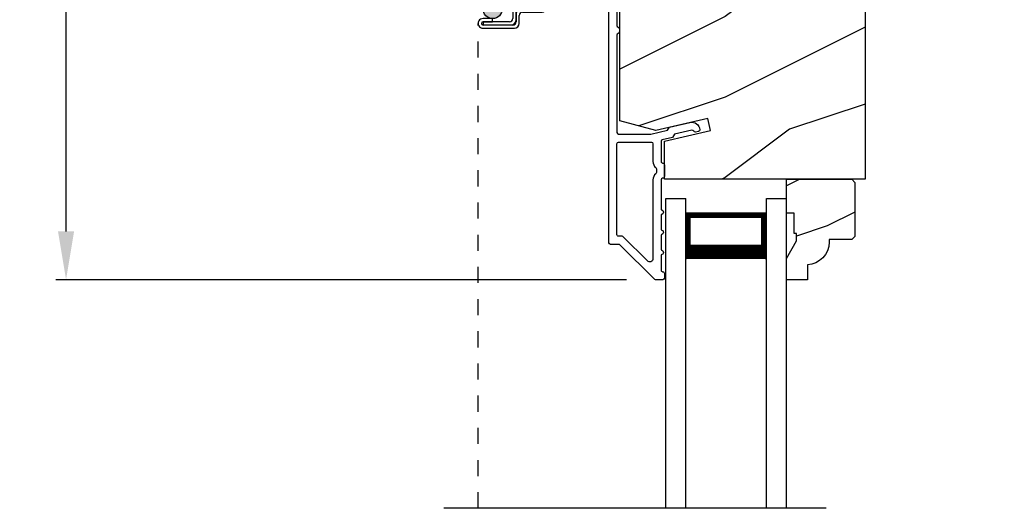
# Model space of a CAD drawing. Extents: x 0 to 68, y 0 to 44.
# Drawn here: x 20.3 to 26.4, y 29 to 32.1 of the extents above; entities that cross this region are included whole.
import ezdxf

# ---------------------------------------------------------------- set-up
doc = ezdxf.new("R2010")
doc.units = 0
doc.header["$LTSCALE"] = 2
doc.header["$MEASUREMENT"] = 0
doc.header["$PDMODE"] = 3
doc.linetypes.add('HIDDEN', pattern=[0.075, 0.05, -0.025])
doc.layers.get('0').update_dxf_attribs({"linetype": 'CONTINUOUS'})
doc.layers.get('DEFPOINTS').update_dxf_attribs({"color": 3, "linetype": 'CONTINUOUS'})
doc.layers.add('Dim', color=7, linetype='CONTINUOUS')
doc.styles.get("Standard").update_dxf_attribs({"font": 'arial.ttf'})
doc.dimstyles.get("Standard").update_dxf_attribs({"dimtxt": 0.24, "dimasz": 0.3, "dimexe": 0.0625, "dimexo": 0.18, "dimgap": 0.09, "dimtad": 0, "dimdec": 4, "dimzin": 0, "dimdsep": 46, "dimlunit": 4, "dimtxsty": 'STANDARD', "dimcen": 0, "dimadec": 5, "dimazin": 0, "dimtfac": 1, "dimtdec": 4, "dimtofl": 0, "dimtmove": 0, "dimatfit": 3, "dimfxl": 1, "dimtolj": 1, "dimtzin": 0, "dimarcsym": 0})

# ---------------------------------------------------------------- blocks, each defined once
blk = doc.blocks.new('*D400')
at = {"layer": 'DEFPOINTS', "color": 0, "transparency": 16777216}
for p in [(20.5759, 36.9665), (26.4034, 36.9665), (24.2373, 30.4648)]:
    blk.add_point(p, dxfattribs=at)
at = {"layer": 'Dim', "color": 0, "lineweight": -2, "transparency": 16777216}
for p, q in [((26.2234, 36.9665), (20.5134, 36.9665)), ((20.5759, 36.6665), (20.5759, 33.8785)), ((20.5759, 30.7648), (20.5759, 33.2463)), ((24.0573, 30.4648), (20.5134, 30.4648))]:
    blk.add_line(p, q, dxfattribs=at)
at = {"layer": 'Dim', "color": 0, "transparency": 16777216}
for points in [[(20.5259, 36.6665), (20.6259, 36.6665), (20.5759, 36.9665)], [(20.5259, 30.7648), (20.6259, 30.7648), (20.5759, 30.4648)]]:
    blk.add_solid(points, dxfattribs=at)
at = {"layer": 'Dim', "color": 0, "transparency": 16777216, "insert": (20.5759, 33.5624), "char_height": 0.24, "attachment_point": 5, "rotation": 90}
blk.add_mtext('\\A1;6{\\H1x;\\S1/2;}"', dxfattribs=at)
blk = doc.blocks.new('A$C6F46317B')
for p, q in [((0, 1.9225), (0.125, 1.9225)), ((0, 0), (0, 1.9225)), ((0.125, 0), (0.125, 1.9225)), ((0.625, 1.9225), (0.75, 1.9225)), ((0.625, 0), (0.625, 1.9225)), ((0.75, 0), (0.75, 1.9225)), ((0.6228, 1.8332), (0.125, 1.8332)), ((0.125, 1.8332), (0.125, 1.8332)), ((0.125, 1.8332), (0.125, 1.5472)), ((0.6228, 1.5475), (0.6228, 1.8332))]:
    blk.add_line(p, q)
for points, const_width in [([(0.14, 1.8332), (0.14, 1.5922)], 0.03), ([(0.6078, 1.8332), (0.6078, 1.5922)], 0.03), ([(0.6078, 1.8181), (0.14, 1.8181)], 0.03), ([(0.6228, 1.5922), (0.125, 1.5922)], 0.09)]:
    blk.add_lwpolyline(points, dxfattribs=dict(const_width=const_width))
blk = doc.blocks.new('A$C51A17D3E')
h = blk.add_hatch(color=256)
edge = h.paths.add_edge_path()
edge.add_arc((0.105, 3.1029), 0.0599, 0, 360)
for p, q in [((0.412, 3.6217), (0.02, 3.6217)), ((0, 3.6017), (0, 3.1827)), ((0.02, 3.1927), (0.02, 3.5917)), ((0.03, 3.6017), (0.402, 3.6017)), ((0.412, 3.5917), (0.412, 3.1128)), ((0.432, 3.1028), (0.432, 3.6017)), ((0.22, 3.1827), (0.03, 3.1827)), ((0.02, 3.1627), (0.21, 3.1627)), ((0.23, 3.1427), (0.23, 3.0429)), ((0.25, 3.0329), (0.25, 3.1527)), ((0.2501, 3.0728), (0.2501, 3.0228)), ((0.2701, 3.0128), (0.2701, 3.0628)), ((0.402, 3.1028), (0.2801, 3.1028)), ((0.2901, 3.0828), (0.412, 3.0828)), ((0.105, 3.043), (0.0451, 3.043)), ((0.0451, 3.023), (0.105, 3.023)), ((0.21, 3.0229), (0.0451, 3.0229)), ((0.0451, 3.0229), (0.0451, 3.0029)), ((0.0451, 3.0029), (0.22, 3.0029)), ((0.2301, 3.0028), (0.0451, 3.0028)), ((0.105, 3.023), (0.105, 3.043)), ((0.0451, 2.9828), (0.2401, 2.9828))]:
    blk.add_line(p, q)
at = {"linetype": 'HIDDEN'}
blk.add_line((0.015, 0), (0.015, 3.0129), dxfattribs=at)
blk.add_circle((0.105, 3.1029), 0.0599)
for centre, radius, start, end in [((0.02, 3.6017), 0.02, 89.99616, 180.00132), ((0.412, 3.6017), 0.02, 359.9994, 90.0027), ((0.03, 3.5917), 0.01, 90.00848, 179.9932), ((0.402, 3.5917), 0.01, 0.00823, 89.99093), ((0.02, 3.1827), 0.02, 179.99868, 270.00384), ((0.03, 3.1927), 0.01, 180.0068, 269.99152), ((0.22, 3.1527), 0.03, 0.00139, 89.99945), ((0.21, 3.1427), 0.02, 0.00106, 89.99768), ((0.2801, 3.0728), 0.03, 90.00074, 180.00038), ((0.2901, 3.0628), 0.02, 90.00232, 179.99894), ((0.402, 3.1128), 0.01, 269.99759, 0.00325), ((0.412, 3.1028), 0.02, 270.00304, 359.99822), ((0.0451, 3.0129), 0.0301, 89.99944, 270.00056), ((0.0451, 3.0129), 0.0101, 90.00333, 269.99667), ((0.21, 3.0429), 0.02, 270.00232, 359.99894), ((0.22, 3.0329), 0.03, 270.00055, 359.99861), ((0.2301, 3.0228), 0.02, 270.00232, 359.99894), ((0.2401, 3.0128), 0.03, 270.00074, 359.99814)]:
    blk.add_arc(centre, radius, start, end)

msp = doc.modelspace()

# ---------------------------------------------------------------- hatches: boundary and pattern name
h = msp.add_hatch()
h.set_pattern_fill('WOOD2', color=256, style=0, pattern_type=2)
h.set_pattern_definition([(216.8699, (34.06853, -16.60195), (2.9999999, 2.0000001), [0.5, -4.5]), (206.5651, (34.66853, -16.90195), (-0.999999, -1.0000013), [1.118034, -1.118034]), (198.4349, (34.66853, -17.40195), (-2.0000004, -0.9999984), [0.632456, -2.529822])])
edge = h.paths.add_edge_path()
edge.add_arc((25.47584, 32.93761), 0.0625, 0.000754, 89.999623, ccw=False)
edge.add_line((25.53834, 32.93761), (25.53834, 31.08911))
edge.add_line((25.53834, 31.08911), (24.29234, 31.08911))
edge.add_line((24.29234, 31.08911), (24.29234, 31.3254))
edge.add_line((24.29234, 31.3254), (24.57884, 31.39154))
edge.add_line((24.57884, 31.39154), (24.56127, 31.46766))
edge.add_line((24.56127, 31.46766), (24.23834, 31.39311))
edge.add_line((24.23834, 31.39311), (24.01634, 31.45259))
edge.add_line((24.01634, 31.45259), (24.01634, 32.96461))
edge.add_arc((24.07884, 32.96461), 0.0625, 90.000022, 180.000443, ccw=False)
edge.add_line((24.07884, 33.02711), (24.16634, 33.02711))
edge.add_line((24.16634, 33.02711), (24.16634, 32.95711))
edge.add_line((24.16634, 32.95711), (24.21434, 32.95711))
edge.add_line((24.21434, 32.95711), (24.21434, 32.84011))
edge.add_line((24.21434, 32.84011), (24.29234, 32.84011))
edge.add_line((24.29234, 32.84011), (24.29234, 33.04011))
edge.add_line((24.29234, 33.04011), (24.37659, 33.04011))
edge.add_line((24.37659, 33.04011), (24.37659, 32.95711))
edge.add_line((24.37659, 32.95711), (25.09534, 32.95711))
edge.add_line((25.09534, 32.95711), (25.09534, 32.96886))
edge.add_arc((25.12659, 32.96886), 0.03125, 90.001864, 179.999568, ccw=False)
edge.add_line((25.12659, 33.00011), (25.24147, 33.00011))
edge.add_line((25.24147, 33.00011), (25.24147, 32.75011))
edge.add_line((25.24147, 32.75011), (25.31959, 32.75011))
edge.add_line((25.31959, 32.75011), (25.31959, 33.00011))
edge.add_line((25.31959, 33.00011), (25.47584, 33.00011))
h = msp.add_hatch()
h.set_pattern_fill('WOOD2', color=256, scale=0.75, style=0, pattern_type=2)
h.set_pattern_definition([(216.8699, (48.8526, -40.60217), (2.24999994, 1.5000001), [0.375, -3.375]), (206.5651, (49.3026, -40.82717), (-0.7499994, -0.750001), [0.8385255, -0.8385255]), (198.4349, (49.3026, -41.20217), (-1.5000003, -0.7499988), [0.474342, -1.8973665])])
edge = h.paths.add_edge_path()
edge.add_line((25.11338, 30.70611), (25.11338, 30.75311))
edge.add_line((25.11338, 30.75311), (25.09738, 30.75311))
edge.add_line((25.09738, 30.75311), (25.09738, 30.87811))
edge.add_line((25.09738, 30.87811), (25.05038, 30.87811))
edge.add_line((25.05038, 30.87811), (25.05038, 31.08911))
edge.add_line((25.05038, 31.08911), (25.45538, 31.08911))
edge.add_line((25.45538, 31.08911), (25.47538, 31.06911))
edge.add_line((25.47538, 31.06911), (25.47538, 30.73411))
edge.add_line((25.47538, 30.73411), (25.45538, 30.71411))
edge.add_line((25.45538, 30.71411), (25.31538, 30.71411))
edge.add_line((25.31538, 30.71411), (25.31538, 30.69802))
edge.add_arc((25.17538, 30.69802), 0.14, 272.046716, 360, ccw=False)
edge.add_line((25.18038, 30.55811), (25.18038, 30.46411))
edge.add_line((25.18038, 30.46411), (25.05038, 30.46411))
edge.add_line((25.05038, 30.46411), (25.05038, 30.59699))
edge.add_line((25.05038, 30.59699), (25.11338, 30.70611))

# ---------------------------------------------------------------- linework, layer by layer
msp.add_line((25.29666, 29.04484), (22.92166, 29.04484))
for points in [[(24.00906, 30.68484), (23.95734, 30.68484, -0.4141794), (23.94734, 30.69485), (23.94734, 33.20485, -0.4142045)], [(25.53834, 32.93761), (25.53834, 31.08911), (24.29234, 31.08911), (24.29234, 31.3254), (24.57884, 31.39154), (24.56127, 31.46766), (24.23834, 31.39311), (24.01634, 31.45259), (24.01634, 32.96461, -0.4142157)], [(23.99734, 32.69798), (23.99734, 32.04421, 0.3419582), (24.00484, 32.03453, -0.3420765), (24.01234, 32.02484), (24.01234, 32.00484, -0.3420248), (24.00484, 31.99516, 0.3420248), (23.99734, 31.98548), (23.99734, 31.37984, 0.4141794), (24.00734, 31.36984), (24.20871, 31.36984), (24.31106, 31.39347), (24.32305, 31.41266), (24.45109, 31.44223, -0.4590352), (24.5122, 31.39732, -0.370721), (24.50448, 31.38681), (24.48588, 31.38252, -0.3564203), (24.47453, 31.38811, 0.3563557), (24.46318, 31.3937), (24.35447, 31.3686), (24.34248, 31.34941), (24.27909, 31.33478, 0.3492255), (24.27134, 31.32504), (24.27134, 31.19959, 0.4142605), (24.28134, 31.1896), (24.28234, 31.18959, -0.4142605), (24.29234, 31.1796), (24.29234, 31.10584, -0.4142872), (24.28234, 31.09585), (24.28134, 31.09584, 0.4142118), (24.27134, 31.08584), (24.27134, 30.89984, -0.9999975), (24.27134, 30.86984), (24.27134, 30.77484, -0.9999975), (24.27134, 30.74484), (24.27134, 30.64984, -0.9999975), (24.27134, 30.61984), (24.27134, 30.52484, 0.4142656), (24.28134, 30.51485), (24.28234, 30.51484, -0.4143026), (24.29234, 30.50484), (24.29234, 30.47485, -0.4142118), (24.28234, 30.46484), (24.23734, 30.46485, -0.1989229), (24.23027, 30.46777), (24.01613, 30.68192, 0.1990481), (24.00906, 30.68484)], [(24.21134, 31.31984, -0.4141845), (24.22134, 31.30984), (24.22134, 31.19959, 0.2192047), (24.23884, 31.1616, -0.2192047), (24.24234, 31.154), (24.24234, 31.13144, -0.2192249), (24.23884, 31.12384, 0.2192181), (24.22134, 31.08584), (24.22134, 30.5957, -0.6681856), (24.1872, 30.58156), (24.03684, 30.73192, 0.1989176), (24.02977, 30.73484), (24.00734, 30.73485, -0.4142583), (23.99734, 30.74484), (23.99734, 31.30984, -0.4142045), (24.00734, 31.31984), (24.21134, 31.31984)]]:
    msp.add_lwpolyline(points, format="xyb")
msp.add_lwpolyline([(25.11338, 30.70611), (25.11338, 30.75311), (25.09738, 30.75311), (25.09738, 30.87811), (25.05038, 30.87811), (25.05038, 31.08911), (25.45538, 31.08911), (25.47538, 31.06911), (25.47538, 30.73411), (25.45538, 30.71411), (25.31538, 30.71411), (25.31538, 30.69802, -0.4037891), (25.18038, 30.55811), (25.18038, 30.46411), (25.05038, 30.46411), (25.05038, 30.59699)], format="xyb", close=True)

# ---------------------------------------------------------------- block references
for name, p in [('A$C51A17D3E', (23.12053, 29.04484)), ('A$C6F46317B', (24.30038, 29.04634))]:
    msp.add_blockref(name, p)

# ---------------------------------------------------------------- dimensions: what is measured, and where the dimension line sits
at = {"layer": 'Dim'}
dim = msp.add_linear_dim(base=(20.57593, 36.96651), p1=(24.23734, 30.46485), p2=(26.40341, 36.96651), angle=90, dimstyle='STANDARD', override={"dimrnd": 0.0005, "dimpost": '\\X', "dimtdec": 3, "dimtmove": 0}, dxfattribs=at)
dim.commit()
dim.dimension.update_dxf_attribs({"geometry": '*D400', "text_midpoint": (20.57593, 33.56243), "dimtype": 160})

doc.saveas('drawing.dxf')
